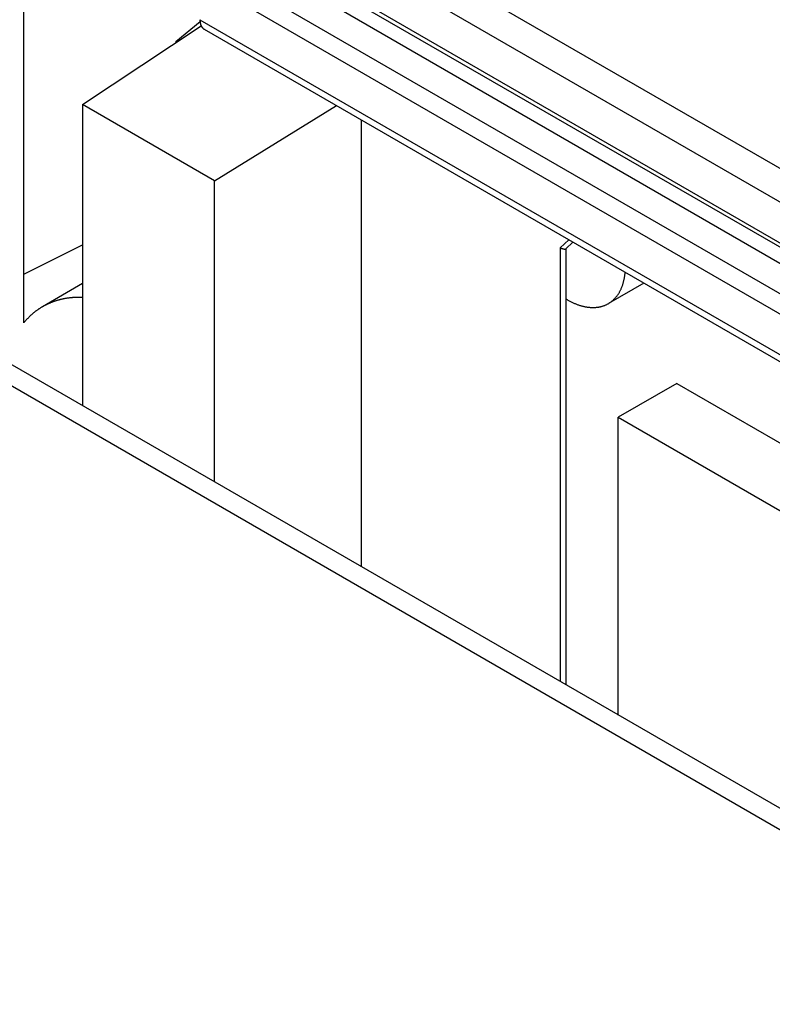
# Model space of a CAD drawing. Extents: x 0 to 9258, y 0 to 1124.
# Drawn here: x 280 to 298, y 705 to 729 of the extents above; entities that cross this region are included whole.
import ezdxf

# ---------------------------------------------------------------- set-up
doc = ezdxf.new("R2010")
doc.units = 0
doc.header["$LTSCALE"] = 3
doc.layers.add('VISIBLE__ISO_', color=7, linetype='CONTINUOUS')
doc.layers.add('VISIBLE_NARROW__ISO_', color=7, linetype='CONTINUOUS')

msp = doc.modelspace()

# ---------------------------------------------------------------- linework, layer by layer
at = {"layer": 'VISIBLE__ISO_'}
for p, q in [((280.3148, 722.846), (280.3148, 732.6457)), ((352.6583, 678.7298), (261.088, 731.5979)), ((284.6185, 731.5292), (384.3206, 673.9662)), ((281.728, 726.9309), (284.5882, 728.8212)), ((283.9738, 728.4432), (284.5589, 728.9254)), ((284.6599, 728.7432), (384.362, 671.1802)), ((283.9964, 728.4301), (283.9738, 728.4432)), ((283.9738, 728.4432), (283.9738, 728.4152)), ((281.728, 726.9309), (281.728, 719.6814)), ((284.9099, 725.0937), (281.728, 726.9309)), ((284.9099, 725.0937), (287.8431, 726.9054)), ((288.4455, 715.8031), (288.4455, 726.5576)), ((284.9099, 717.8443), (284.9099, 725.0937)), ((280.3148, 722.846), (281.728, 723.5518)), ((280.3153, 722.8458), (281.728, 723.5513)), ((293.3669, 723.4533), (293.5418, 723.6152)), ((293.3686, 723.4549), (293.3686, 712.9607)), ((280.3153, 722.8458), (280.3148, 722.846)), ((280.3153, 721.6759), (280.3153, 722.8458)), ((281.728, 722.6177), (280.7672, 722.063)), ((295.2488, 722.6297), (294.3952, 722.1369)), ((296.0469, 720.2152), (294.6327, 719.3987)), ((296.0469, 720.2152), (393.9812, 663.6728)), ((294.6327, 712.2309), (294.6327, 719.3987)), ((294.6327, 719.3987), (392.567, 662.8563))]:
    msp.add_line(p, q, dxfattribs=at)
for points in [[(284.556, 728.972, 0), (284.556, 728.97, 0), (284.556, 728.967, 0), (284.556, 728.965, 0), (284.556, 728.962, 0), (284.557, 728.96, 0), (284.557, 728.957, 0), (284.557, 728.955, 0), (284.557, 728.952, 0), (284.557, 728.95, 0), (284.557, 728.947, 0), (284.557, 728.945, 0), (284.557, 728.943, 0), (284.558, 728.94, 0), (284.558, 728.938, 0), (284.558, 728.935, 0), (284.558, 728.933, 0), (284.558, 728.931, 0), (284.559, 728.928, 0), (284.559, 728.926, 0), (284.559, 728.924, 0), (284.559, 728.921, 0), (284.56, 728.919, 0), (284.56, 728.917, 0), (284.56, 728.914, 0), (284.561, 728.912, 0), (284.561, 728.91, 0), (284.561, 728.908, 0), (284.562, 728.905, 0), (284.562, 728.903, 0), (284.562, 728.901, 0), (284.563, 728.899, 0), (284.563, 728.896, 0), (284.564, 728.894, 0), (284.564, 728.892, 0), (284.565, 728.89, 0), (284.565, 728.888, 0), (284.565, 728.885, 0), (284.566, 728.883, 0), (284.566, 728.881, 0), (284.567, 728.879, 0), (284.568, 728.877, 0), (284.568, 728.875, 0), (284.569, 728.873, 0), (284.569, 728.871, 0), (284.57, 728.869, 0), (284.57, 728.866, 0), (284.571, 728.864, 0), (284.572, 728.862, 0), (284.572, 728.86, 0), (284.573, 728.858, 0), (284.574, 728.856, 0), (284.574, 728.854, 0), (284.575, 728.852, 0), (284.576, 728.85, 0), (284.576, 728.848, 0), (284.577, 728.846, 0), (284.578, 728.845, 0), (284.579, 728.843, 0), (284.579, 728.841, 0), (284.58, 728.839, 0), (284.581, 728.837, 0), (284.582, 728.835, 0), (284.582, 728.833, 0), (284.583, 728.831, 0), (284.584, 728.83, 0), (284.585, 728.828, 0), (284.586, 728.826, 0), (284.587, 728.824, 0), (284.588, 728.822, 0), (284.589, 728.821, 0), (284.589, 728.819, 0), (284.59, 728.817, 0), (284.591, 728.815, 0), (284.592, 728.814, 0), (284.593, 728.812, 0), (284.594, 728.81, 0), (284.595, 728.809, 0), (284.596, 728.807, 0), (284.597, 728.805, 0), (284.598, 728.804, 0), (284.599, 728.802, 0), (284.6, 728.801, 0), (284.601, 728.799, 0), (284.602, 728.797, 0), (284.603, 728.796, 0), (284.604, 728.794, 0), (284.606, 728.793, 0), (284.607, 728.791, 0), (284.608, 728.79, 0), (284.609, 728.788, 0), (284.61, 728.787, 0), (284.611, 728.785, 0), (284.612, 728.784, 0), (284.614, 728.782, 0), (284.615, 728.781, 0), (284.616, 728.78, 0), (284.617, 728.778, 0), (284.618, 728.777, 0), (284.62, 728.776, 0), (284.621, 728.774, 0), (284.622, 728.773, 0), (284.623, 728.772, 0), (284.625, 728.77, 0), (284.626, 728.769, 0), (284.627, 728.768, 0), (284.629, 728.767, 0), (284.63, 728.765, 0), (284.631, 728.764, 0), (284.633, 728.763, 0), (284.634, 728.762, 0), (284.635, 728.761, 0), (284.637, 728.759, 0), (284.638, 728.758, 0), (284.639, 728.757, 0), (284.641, 728.756, 0), (284.642, 728.755, 0), (284.644, 728.754, 0), (284.645, 728.753, 0), (284.647, 728.752, 0), (284.648, 728.751, 0), (284.649, 728.75, 0), (284.651, 728.749, 0), (284.652, 728.748, 0), (284.654, 728.747, 0), (284.655, 728.746, 0), (284.657, 728.745, 0), (284.658, 728.744, 0), (284.66, 728.743, 0)], [(293.234, 723.477, 0), (293.236, 723.476, 0), (293.238, 723.475, 0), (293.24, 723.475, 0), (293.241, 723.474, 0), (293.243, 723.474, 0), (293.245, 723.473, 0), (293.246, 723.473, 0), (293.248, 723.472, 0), (293.25, 723.472, 0), (293.252, 723.471, 0), (293.253, 723.471, 0), (293.255, 723.47, 0), (293.257, 723.47, 0), (293.258, 723.469, 0), (293.26, 723.469, 0), (293.261, 723.468, 0), (293.263, 723.468, 0), (293.265, 723.467, 0), (293.266, 723.467, 0), (293.268, 723.467, 0), (293.269, 723.466, 0), (293.271, 723.466, 0), (293.272, 723.465, 0), (293.274, 723.465, 0), (293.275, 723.464, 0), (293.277, 723.464, 0), (293.278, 723.464, 0), (293.28, 723.463, 0), (293.281, 723.463, 0), (293.283, 723.462, 0), (293.284, 723.462, 0), (293.286, 723.462, 0), (293.287, 723.461, 0), (293.289, 723.461, 0), (293.29, 723.461, 0), (293.291, 723.46, 0), (293.293, 723.46, 0), (293.294, 723.46, 0), (293.296, 723.459, 0), (293.297, 723.459, 0), (293.298, 723.459, 0), (293.3, 723.458, 0), (293.301, 723.458, 0), (293.302, 723.458, 0), (293.303, 723.457, 0), (293.305, 723.457, 0), (293.306, 723.457, 0), (293.307, 723.456, 0), (293.309, 723.456, 0), (293.31, 723.456, 0), (293.311, 723.456, 0), (293.312, 723.455, 0), (293.313, 723.455, 0), (293.315, 723.455, 0), (293.316, 723.455, 0), (293.317, 723.454, 0), (293.318, 723.454, 0), (293.319, 723.454, 0), (293.32, 723.454, 0), (293.321, 723.454, 0), (293.323, 723.453, 0), (293.324, 723.453, 0), (293.325, 723.453, 0), (293.326, 723.453, 0), (293.327, 723.453, 0), (293.328, 723.452, 0), (293.329, 723.452, 0), (293.33, 723.452, 0), (293.331, 723.452, 0), (293.332, 723.452, 0), (293.333, 723.452, 0), (293.334, 723.451, 0), (293.335, 723.451, 0), (293.336, 723.451, 0), (293.337, 723.451, 0), (293.338, 723.451, 0), (293.338, 723.451, 0), (293.339, 723.451, 0), (293.34, 723.451, 0), (293.341, 723.451, 0), (293.342, 723.45, 0), (293.343, 723.45, 0), (293.344, 723.45, 0), (293.344, 723.45, 0), (293.345, 723.45, 0), (293.346, 723.45, 0), (293.347, 723.45, 0), (293.347, 723.45, 0), (293.348, 723.45, 0), (293.349, 723.45, 0), (293.35, 723.45, 0), (293.35, 723.45, 0), (293.351, 723.45, 0), (293.352, 723.45, 0), (293.352, 723.45, 0), (293.353, 723.45, 0), (293.354, 723.45, 0), (293.354, 723.45, 0), (293.355, 723.45, 0), (293.355, 723.45, 0), (293.356, 723.45, 0), (293.357, 723.45, 0), (293.357, 723.45, 0), (293.358, 723.45, 0), (293.358, 723.45, 0), (293.359, 723.45, 0), (293.359, 723.45, 0), (293.36, 723.45, 0), (293.36, 723.451, 0), (293.361, 723.451, 0), (293.361, 723.451, 0), (293.362, 723.451, 0), (293.362, 723.451, 0), (293.362, 723.451, 0), (293.363, 723.451, 0), (293.363, 723.451, 0), (293.364, 723.451, 0), (293.364, 723.452, 0), (293.364, 723.452, 0), (293.365, 723.452, 0), (293.365, 723.452, 0), (293.365, 723.452, 0), (293.366, 723.452, 0), (293.366, 723.453, 0), (293.366, 723.453, 0), (293.366, 723.453, 0), (293.367, 723.453, 0), (293.367, 723.453, 0)], [(293.369, 722.252, 0), (293.385, 722.242, 0), (293.401, 722.232, 0), (293.418, 722.223, 0), (293.434, 722.214, 0), (293.451, 722.205, 0), (293.467, 722.197, 0), (293.483, 722.188, 0), (293.5, 722.18, 0), (293.516, 722.172, 0), (293.533, 722.164, 0), (293.549, 722.157, 0), (293.565, 722.15, 0), (293.581, 722.143, 0), (293.598, 722.136, 0), (293.614, 722.129, 0), (293.63, 722.123, 0), (293.646, 722.117, 0), (293.662, 722.111, 0), (293.679, 722.106, 0), (293.695, 722.1, 0), (293.711, 722.095, 0), (293.727, 722.09, 0), (293.743, 722.085, 0), (293.758, 722.081, 0), (293.774, 722.077, 0), (293.79, 722.073, 0), (293.806, 722.069, 0), (293.822, 722.066, 0), (293.837, 722.063, 0), (293.853, 722.06, 0), (293.868, 722.057, 0), (293.884, 722.054, 0), (293.899, 722.052, 0), (293.914, 722.05, 0), (293.93, 722.049, 0), (293.945, 722.047, 0), (293.96, 722.046, 0), (293.975, 722.045, 0), (293.99, 722.044, 0), (294.005, 722.044, 0), (294.019, 722.043, 0), (294.034, 722.043, 0), (294.049, 722.044, 0), (294.063, 722.044, 0), (294.078, 722.045, 0), (294.092, 722.046, 0), (294.106, 722.047, 0), (294.12, 722.048, 0), (294.134, 722.05, 0), (294.148, 722.052, 0), (294.162, 722.054, 0), (294.176, 722.057, 0), (294.19, 722.059, 0), (294.203, 722.062, 0), (294.217, 722.065, 0), (294.23, 722.069, 0), (294.243, 722.072, 0), (294.256, 722.076, 0), (294.269, 722.081, 0), (294.282, 722.085, 0), (294.295, 722.09, 0), (294.307, 722.094, 0), (294.32, 722.1, 0), (294.332, 722.105, 0), (294.344, 722.11, 0), (294.356, 722.116, 0), (294.368, 722.122, 0), (294.38, 722.129, 0), (294.392, 722.135, 0), (294.404, 722.142, 0), (294.415, 722.149, 0), (294.426, 722.156, 0), (294.437, 722.163, 0), (294.449, 722.171, 0), (294.459, 722.179, 0), (294.47, 722.187, 0), (294.481, 722.196, 0), (294.491, 722.204, 0), (294.501, 722.213, 0), (294.512, 722.222, 0), (294.522, 722.231, 0), (294.531, 722.241, 0), (294.541, 722.25, 0), (294.551, 722.26, 0), (294.56, 722.27, 0), (294.569, 722.281, 0), (294.578, 722.291, 0), (294.587, 722.302, 0), (294.596, 722.313, 0), (294.605, 722.324, 0), (294.613, 722.336, 0), (294.621, 722.347, 0), (294.629, 722.359, 0), (294.637, 722.371, 0), (294.645, 722.383, 0), (294.653, 722.396, 0), (294.66, 722.408, 0), (294.667, 722.421, 0), (294.675, 722.434, 0), (294.681, 722.447, 0), (294.688, 722.461, 0), (294.695, 722.474, 0), (294.701, 722.488, 0), (294.707, 722.502, 0), (294.713, 722.516, 0), (294.719, 722.531, 0), (294.725, 722.545, 0), (294.73, 722.56, 0), (294.736, 722.575, 0), (294.741, 722.59, 0), (294.746, 722.605, 0), (294.751, 722.62, 0), (294.755, 722.636, 0), (294.76, 722.652, 0), (294.764, 722.667, 0), (294.768, 722.684, 0), (294.772, 722.7, 0), (294.775, 722.716, 0), (294.779, 722.733, 0), (294.782, 722.749, 0), (294.785, 722.766, 0), (294.788, 722.783, 0), (294.791, 722.8, 0), (294.794, 722.817, 0), (294.796, 722.835, 0), (294.798, 722.852, 0), (294.8, 722.87, 0), (294.802, 722.888, 0)], [(281.728, 722.284, 0), (281.715, 722.284, 0), (281.701, 722.285, 0), (281.688, 722.285, 0), (281.674, 722.285, 0), (281.661, 722.285, 0), (281.648, 722.286, 0), (281.634, 722.286, 0), (281.621, 722.285, 0), (281.608, 722.285, 0), (281.595, 722.285, 0), (281.582, 722.285, 0), (281.568, 722.284, 0), (281.555, 722.284, 0), (281.542, 722.283, 0), (281.529, 722.283, 0), (281.516, 722.282, 0), (281.503, 722.281, 0), (281.49, 722.28, 0), (281.477, 722.279, 0), (281.465, 722.278, 0), (281.452, 722.277, 0), (281.439, 722.275, 0), (281.426, 722.274, 0), (281.413, 722.273, 0), (281.401, 722.271, 0), (281.388, 722.27, 0), (281.375, 722.268, 0), (281.363, 722.266, 0), (281.35, 722.264, 0), (281.338, 722.262, 0), (281.325, 722.26, 0), (281.313, 722.258, 0), (281.3, 722.256, 0), (281.288, 722.254, 0), (281.275, 722.251, 0), (281.263, 722.249, 0), (281.251, 722.246, 0), (281.239, 722.244, 0), (281.226, 722.241, 0), (281.214, 722.238, 0), (281.202, 722.235, 0), (281.19, 722.232, 0), (281.178, 722.229, 0), (281.166, 722.226, 0), (281.154, 722.223, 0), (281.142, 722.22, 0), (281.13, 722.216, 0), (281.118, 722.213, 0), (281.106, 722.21, 0), (281.095, 722.206, 0), (281.083, 722.202, 0), (281.071, 722.198, 0), (281.059, 722.195, 0), (281.048, 722.191, 0), (281.036, 722.187, 0), (281.025, 722.182, 0), (281.013, 722.178, 0), (281.002, 722.174, 0), (280.99, 722.17, 0), (280.979, 722.165, 0), (280.968, 722.161, 0), (280.956, 722.156, 0), (280.945, 722.151, 0), (280.934, 722.147, 0), (280.923, 722.142, 0), (280.912, 722.137, 0), (280.9, 722.132, 0), (280.889, 722.127, 0), (280.878, 722.122, 0), (280.868, 722.116, 0), (280.857, 722.111, 0), (280.846, 722.105, 0), (280.835, 722.1, 0), (280.824, 722.094, 0), (280.813, 722.089, 0), (280.803, 722.083, 0), (280.792, 722.077, 0), (280.782, 722.071, 0), (280.771, 722.065, 0), (280.761, 722.059, 0), (280.75, 722.053, 0), (280.74, 722.047, 0), (280.729, 722.04, 0), (280.719, 722.034, 0), (280.709, 722.028, 0), (280.699, 722.021, 0), (280.688, 722.014, 0), (280.678, 722.008, 0), (280.668, 722.001, 0), (280.658, 721.994, 0), (280.648, 721.987, 0), (280.638, 721.98, 0), (280.628, 721.973, 0), (280.619, 721.966, 0), (280.609, 721.959, 0), (280.599, 721.951, 0), (280.589, 721.944, 0), (280.58, 721.936, 0), (280.57, 721.929, 0), (280.561, 721.921, 0), (280.551, 721.913, 0), (280.542, 721.906, 0), (280.533, 721.898, 0), (280.523, 721.89, 0), (280.514, 721.882, 0), (280.505, 721.874, 0), (280.496, 721.865, 0), (280.486, 721.857, 0), (280.477, 721.849, 0), (280.468, 721.84, 0), (280.459, 721.832, 0), (280.45, 721.823, 0), (280.442, 721.815, 0), (280.433, 721.806, 0), (280.424, 721.797, 0), (280.415, 721.788, 0), (280.407, 721.779, 0), (280.398, 721.77, 0), (280.39, 721.761, 0), (280.381, 721.752, 0), (280.373, 721.743, 0), (280.364, 721.733, 0), (280.356, 721.724, 0), (280.348, 721.714, 0), (280.34, 721.705, 0), (280.331, 721.695, 0), (280.323, 721.686, 0), (280.315, 721.676, 0)]]:
    msp.add_polyline3d(points, dxfattribs=at)
at = {"layer": 'VISIBLE_NARROW__ISO_'}
for p, q in [((284.9099, 733.2587), (384.612, 675.6957)), ((284.5564, 732.6463), (384.2584, 675.0833)), ((284.5564, 731.6665), (384.2584, 674.1035)), ((260.338, 731.5237), (351.9083, 678.6555)), ((285.4049, 730.6867), (385.107, 673.1237)), ((284.7685, 730.3193), (384.4706, 672.7563)), ((284.5564, 729.9519), (384.2584, 672.3889)), ((284.5564, 728.9721), (384.2584, 671.4091)), ((293.2343, 723.4765), (293.4447, 723.6713)), ((293.2343, 723.4765), (293.2343, 713.0383))]:
    msp.add_line(p, q, dxfattribs=at)

doc.saveas('drawing.dxf')
